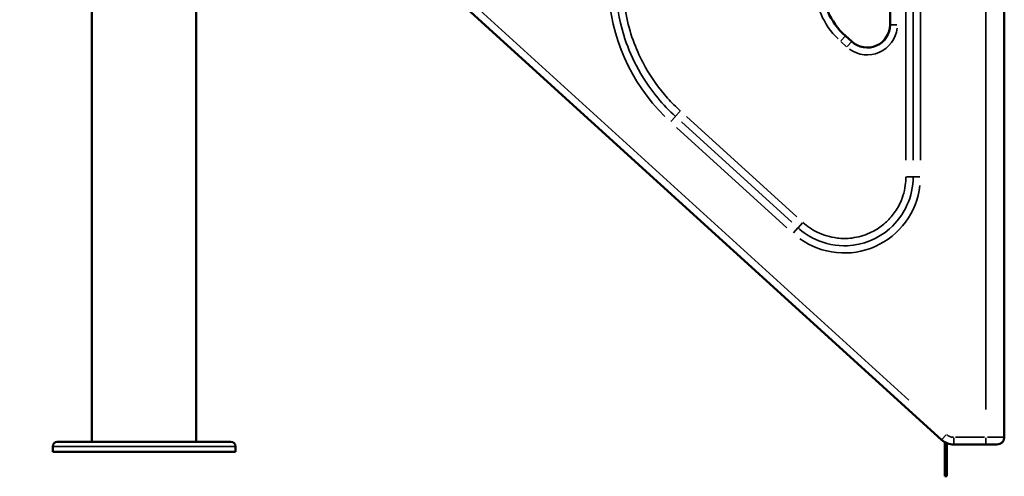
# Model space of a CAD drawing. Units: millimetres. Extents: x 0 to 13321, y 0 to 11766.
# Drawn here: x 12244 to 13321, y 7534 to 8033 of the extents above; entities that cross this region are included whole.
import ezdxf

# ---------------------------------------------------------------- set-up
doc = ezdxf.new("R2010")
doc.units = ezdxf.units.MM
doc.layers.add('MD_Visible', color=7, linetype='Continuous', lineweight=50)
doc.layers.add('MD_Visible Narrow', color=7, linetype='Continuous', lineweight=35)
doc.dimstyles.new('DİLARA 5', dxfattribs={"dimtxt": 250, "dimasz": 100, "dimexe": 0, "dimexo": 100, "dimgap": 50, "dimtad": 2, "dimdec": 0, "dimlfac": 0.1, "dimrnd": 5, "dimtxsty": 'Standard', "dimcen": 0, "dimse1": 1, "dimse2": 1, "dimclrd": 256, "dimadec": 0, "dimazin": 0, "dimtfac": 1, "dimtdec": 0, "dimtix": 1, "dimtmove": 0, "dimatfit": 3, "dimfxl": 1, "dimarcsym": 0})

# ---------------------------------------------------------------- blocks, each defined once
blk = doc.blocks.new('CustomObjectsInViewport18_0')
at = {"layer": 'MD_Visible', "extrusion": (0, 1, 0)}
for p, q in [((12436.6, 7571.4), (12436.6, 9504.4)), ((12322.6, 7571.4), (12322.6, 9496.6)), ((13251.9, 7573.6), (12436.6, 8314.8)), ((13195.6, 8027.6), (13195.6, 8247.8)), ((13320.6, 8184.6), (13320.6, 7576.4)), ((13146.8, 8015.4), (13153.8, 8009.1)), ((12279.6, 7560.4), (12279.6, 7566.4)), ((12284.6, 7571.4), (12295.2, 7571.4)), ((12299.7, 7571.4), (12295.2, 7571.4)), ((12299.7, 7571.4), (12459.6, 7571.4)), ((12464.1, 7571.4), (12459.6, 7571.4)), ((12464.1, 7571.4), (12474.6, 7571.4)), ((12479.6, 7560.4), (12479.6, 7566.4)), ((13255.7, 7548.7), (13255.7, 7570.9)), ((13257.7, 7548.7), (13257.7, 7569.9)), ((13300.6, 7568.4), (13265.4, 7568.4)), ((13300.6, 7568.4), (13312.6, 7568.4)), ((12279.6, 7560.4), (12479.6, 7560.4)), ((13255.7, 7548.7), (13255.7, 7533.7)), ((13257.7, 7548.7), (13257.7, 7533.7)), ((13257.7, 7533.7), (13255.7, 7533.7))]:
    blk.add_line(p, q, dxfattribs=at)
at = {"layer": 'MD_Visible'}
for centre, radius, start, end in [((13200.6, 8074.6), 80, 180, 227.7263), ((13170.6, 8027.6), 25, 227.7263, 0)]:
    blk.add_arc(centre, radius, start, end, dxfattribs=at)
at = {"layer": 'MD_Visible', "extrusion": (-6.51158e-17, 0, -1)}
for centre, radius, start, end in [((-13265.4, 7588.4), 20, 270, 312.2737), ((-12284.6, 7566.4), 5, 0, 90), ((-12474.6, 7566.4), 5, 90, 180)]:
    blk.add_arc(centre, radius, start, end, dxfattribs=at)
at = {"layer": 'MD_Visible', "extrusion": (-6.51158e-17, 2.99706e-57, -1)}
blk.add_arc((-13312.6, 7576.4), 8, 180, 270, dxfattribs=at)
at = {"layer": 'MD_Visible'}
for points in [[(12295.2, 7571.4), (12295.2, 7571.4), (12295.2, 7571.4), (12295.4, 7571.4), (12295.7, 7571.4), (12296.3, 7571.4), (12296.7, 7571.4), (12297.5, 7571.4), (12298, 7571.4), (12298.9, 7571.4), (12299.3, 7571.4), (12299.7, 7571.4), (12299.7, 7571.4), (12299.7, 7571.4)], [(12459.6, 7571.4), (12459.6, 7571.4), (12459.6, 7571.4), (12460, 7571.4), (12460.4, 7571.4), (12461.3, 7571.4), (12461.7, 7571.4), (12462.5, 7571.4), (12462.9, 7571.4), (12463.6, 7571.4), (12463.8, 7571.4), (12464.1, 7571.4), (12464.1, 7571.4), (12464.1, 7571.4)]]:
    blk.add_open_spline(points, degree=3, knots=[-0.02052, -0.02052, -0.02052, -0.02052, 0, 0, 1.989004, 1.989004, 4.507168, 4.507168, 7.025331, 7.025331, 9.014336, 9.014336, 9.034856, 9.034856, 9.034856, 9.034856], dxfattribs=at)
at = {"layer": 'MD_Visible Narrow', "extrusion": (0, 1, 0)}
for p, q in [((12477.7, 8288.3), (13216.3, 7616.8)), ((13213, 7879.5), (13213, 8210.3)), ((13221, 8210.3), (13221, 7879.5)), ((13229, 8210.3), (13229, 7879.5)), ((13300.6, 7606.8), (13300.6, 8154.2)), ((13195.7, 8027.6), (13203, 8027.6)), ((13141.9, 8010), (13146.8, 8015.4)), ((13148.1, 8003.5), (13141.8, 8009.2)), ((13148.9, 8003.6), (13153.8, 8009.1)), ((12965.8, 7932.8), (12960.9, 7927.4)), ((12960.8, 7927.3), (12955.9, 7921.9)), ((13088.3, 7811.5), (12967.6, 7921.2)), ((12973, 7927.1), (13093.6, 7817.4)), ((13082.9, 7805.6), (12962.2, 7915.3)), ((13213.6, 7861.2), (13220.9, 7861.2)), ((13221, 7861.2), (13228.3, 7861.2)), ((13099.9, 7810.9), (13095, 7805.5)), ((13094.9, 7805.4), (13090, 7800)), ((13256.9, 7579), (13251.9, 7573.6)), ((13265.4, 7575.8), (13265.4, 7568.4)), ((13267.1, 7576.4), (13298.9, 7576.4)), ((13300.6, 7568.4), (13300.6, 7575.8)), ((13320.6, 7576.4), (13302.2, 7576.4)), ((12478.4, 7566.4), (12280.8, 7566.4)), ((13257.6, 7548.7), (13255.8, 7548.7))]:
    blk.add_line(p, q, dxfattribs=at)
at = {"layer": 'MD_Visible Narrow', "extrusion": (-6.51158e-17, 2.6876e-42, -1)}
for centre, radius in [((-13200.6, 8074.6), 88), ((-13095.6, 8075.5), 208.3)]:
    blk.add_arc(centre, radius, 314.66, 357.6137, dxfattribs=at)
at = {"layer": 'MD_Visible Narrow', "extrusion": (-6.51158e-17, -4.38051e-54, -1)}
blk.add_arc((-13170.6, 8027.6), 33, 186.6137, 305.66, dxfattribs=at)
at = {"layer": 'MD_Visible Narrow', "extrusion": (-6.51158e-17, -4.28468e-53, -1)}
blk.add_arc((-13145.6, 7861.2), 83.3, 186.6137, 305.66, dxfattribs=at)
at = {"layer": 'MD_Visible Narrow'}
blk.add_arc((13265.4, 7588.4), 12, 229.84, 267.8863, dxfattribs=at)
for points, knots in [([(12960.9, 7927.3), (12954, 7933.6), (12947.5, 7940.3), (12941.6, 7947.5), (12932.4, 7958.5), (12924.4, 7970.6), (12917.8, 7983.3), (12912.3, 7993.9), (12907.8, 8004.9), (12904.3, 8016.3), (12899, 8033.4), (12896, 8051.4), (12895.4, 8069.3), (12895.3, 8071.4), (12895.3, 8073.5), (12895.3, 8075.5)], [28.69161, 28.69161, 28.69161, 28.69161, 31.36925, 31.36925, 31.36925, 35.464812, 35.464812, 35.464812, 38.883731, 38.883731, 38.883731, 44.014995, 44.014995, 44.014995, 44.616633, 44.616633, 44.616633, 44.616633]), ([(12903.3, 8075.5), (12903.3, 8060.8), (12905, 8045.9), (12908.4, 8031.4), (12910.6, 8022.1), (12913.5, 8012.9), (12917.1, 8004), (12920.3, 7996.1), (12924, 7988.3), (12928.2, 7980.8), (12935, 7968.9), (12943.1, 7957.6), (12952.2, 7947.4), (12956.6, 7942.4), (12961.3, 7937.7), (12966.3, 7933.2)], [-44.616633, -44.616633, -44.616633, -44.616633, -40.194387, -40.194387, -40.194387, -37.334845, -37.334845, -37.334845, -34.770171, -34.770171, -34.770171, -30.683081, -30.683081, -30.683081, -28.69161, -28.69161, -28.69161, -28.69161]), ([(13221, 7861.2), (13221, 7839.8), (13211.4, 7818.6), (13195.2, 7804.4), (13182.4, 7793.3), (13165.9, 7786.7), (13149.1, 7785.9), (13137, 7785.4), (13124.7, 7787.8), (13113.7, 7792.9), (13106.9, 7796.1), (13100.5, 7800.4), (13095, 7805.4)], [-15.460287, -15.460287, -15.460287, -15.460287, -9.754337, -9.754337, -9.754337, -5.252873, -5.252873, -5.252873, -2.020336, -2.020336, -2.020336, 0, 0, 0, 0]), ([(13100.3, 7811.3), (13105, 7807.1), (13110.2, 7803.5), (13115.9, 7800.7), (13122.7, 7797.4), (13130.1, 7795.2), (13137.8, 7794.3), (13143.1, 7793.6), (13148.6, 7793.7), (13153.9, 7794.3), (13160.6, 7795.2), (13167.3, 7797), (13173.5, 7799.8), (13177.9, 7801.8), (13182.1, 7804.3), (13186, 7807.2), (13189.9, 7810.2), (13193.6, 7813.6), (13196.7, 7817.3), (13200, 7821.1), (13202.9, 7825.3), (13205.3, 7829.8), (13208.9, 7836.7), (13211.3, 7844.2), (13212.3, 7851.9), (13212.8, 7855), (13213, 7858.1), (13213, 7861.2)], [0, 0, 0, 0, 1.883133, 1.883133, 1.883133, 4.165643, 4.165643, 4.165643, 5.777178, 5.777178, 5.777178, 7.802003, 7.802003, 7.802003, 9.247478, 9.247478, 9.247478, 10.716388, 10.716388, 10.716388, 12.22418, 12.22418, 12.22418, 14.537377, 14.537377, 14.537377, 15.460287, 15.460287, 15.460287, 15.460287])]:
    blk.add_open_spline(points, degree=3, knots=knots, dxfattribs=at)
blk = doc.blocks.new('*D6')
at = {"lineweight": -2, "transparency": 16777216}
blk.add_line((9647.5, 11054), (9647.5, 7633.7), dxfattribs=at)
at = {"transparency": 16777216}
for points in [[(9630.8, 11054), (9664.2, 11054), (9647.5, 11154)], [(9630.8, 7633.7), (9664.2, 7633.7), (9647.5, 7533.7)]]:
    blk.add_solid(points, dxfattribs=at)
at = {"layer": 'Defpoints', "color": 0, "transparency": 16777216}
for p in [(11769.6, 11154), (9647.5, 7533.7), (13255.7, 7533.7)]:
    blk.add_point(p, dxfattribs=at)
at = {"color": 0, "transparency": 16777216, "insert": (9472.5, 9343.8), "char_height": 250, "attachment_point": 5, "rotation": 90}
blk.add_mtext('360', dxfattribs=at)
blk = doc.blocks.new('*D7')
at = {"lineweight": -2, "transparency": 16777216}
blk.add_line((9974.5, 11427.1), (13220.6, 11427.1), dxfattribs=at)
at = {"transparency": 16777216}
for points in [[(9974.5, 11443.7), (9974.5, 11410.4), (9874.5, 11427.1)], [(13220.6, 11443.7), (13220.6, 11410.4), (13320.6, 11427.1)]]:
    blk.add_solid(points, dxfattribs=at)
at = {"layer": 'Defpoints', "color": 0, "transparency": 16777216}
for p in [(13320.6, 11427.1), (9874.5, 7595.7), (13320.6, 7576.4)]:
    blk.add_point(p, dxfattribs=at)
at = {"color": 0, "transparency": 16777216, "insert": (11597.6, 11602.1), "char_height": 250, "attachment_point": 5}
blk.add_mtext('345', dxfattribs=at)

msp = doc.modelspace()

# ---------------------------------------------------------------- block references
msp.add_blockref('CustomObjectsInViewport18_0', (0, 0))

# ---------------------------------------------------------------- dimensions: what is measured, and where the dimension line sits
dim = msp.add_linear_dim(base=(13320.6, 11427.1), p1=(9874.5, 7595.7), p2=(13320.6, 7576.4), dimstyle='DİLARA 5')
dim.commit()
dim.dimension.update_dxf_attribs({"geometry": '*D7', "text_midpoint": (11597.6, 11602.1)})
dim = msp.add_linear_dim(base=(9647.5, 7533.7), p1=(11769.6, 11154), p2=(13255.7, 7533.7), angle=90, dimstyle='DİLARA 5')
dim.commit()
dim.dimension.update_dxf_attribs({"geometry": '*D6', "text_midpoint": (9472.5, 9343.8)})

doc.saveas('drawing.dxf')
